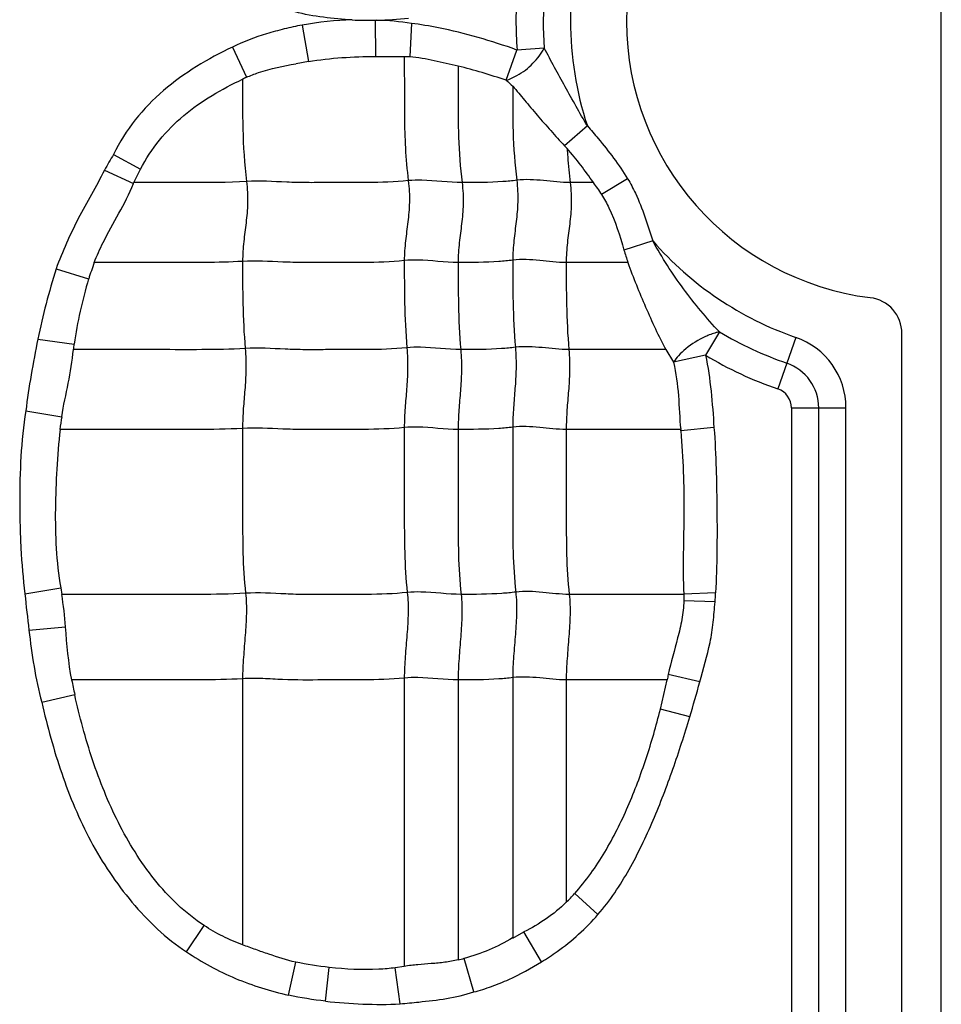
# Model space of a CAD drawing. Units: inches. Extents: x 34468 to 36845, y 3912 to 4563.
# Drawn here: x 34886 to 34898, y 4234 to 4246 of the extents above; entities that cross this region are included whole.
import ezdxf

# ---------------------------------------------------------------- set-up
doc = ezdxf.new("R2010")
doc.units = ezdxf.units.IN

msp = doc.modelspace()

# ---------------------------------------------------------------- linework, layer by layer
at = {"color": 7, "linetype": 'Continuous'}
for p, q in [((34897.501, 4220.789), (34897.501, 4372.709)), ((34889.378, 4246.202), (34889.459, 4245.739)), ((34890.306, 4246.263), (34890.312, 4245.803)), ((34890.768, 4246.224), (34890.746, 4245.802)), ((34888.494, 4245.922), (34888.671, 4245.538)), ((34892.455, 4245.91), (34892.109, 4245.885)), ((34890.312, 4245.803), (34890.676, 4245.804)), ((34890.676, 4245.804), (34890.746, 4245.802)), ((34891.971, 4245.502), (34892.109, 4245.885)), ((34889.459, 4245.739), (34889.301, 4245.71)), ((34893.003, 4244.92), (34892.713, 4244.668)), ((34886.981, 4244.558), (34887.325, 4244.37)), ((34886.866, 4244.356), (34887.236, 4244.186)), ((34887.241, 4244.199), (34887.325, 4244.37)), ((34893.079, 4244.199), (34892.785, 4244.199)), ((34893.515, 4244.249), (34893.185, 4244.047)), ((34893.835, 4243.458), (34893.468, 4243.341)), ((34893.519, 4243.183), (34892.735, 4243.183)), ((34886.253, 4243.105), (34886.666, 4242.974)), ((34894.681, 4242.303), (34894.503, 4242.005)), ((34897.001, 4224.456), (34897.001, 4242.28)), ((34886.02, 4242.21), (34886.483, 4242.146)), ((34895.651, 4242.232), (34895.424, 4241.576)), ((34893.999, 4242.076), (34892.768, 4242.076)), ((34894, 4242.076), (34894.099, 4241.916)), ((34894.503, 4242.005), (34894.099, 4241.916)), ((34885.868, 4241.297), (34886.323, 4241.223)), ((34895.596, 4241.335), (34895.596, 4224.953)), ((34895.596, 4241.335), (34896.29, 4241.335)), ((34895.943, 4224.953), (34895.943, 4241.335)), ((34896.29, 4224.953), (34896.29, 4241.335)), ((34894.189, 4241.061), (34892.735, 4241.061)), ((34894.19, 4241.042), (34894.189, 4241.061)), ((34894.612, 4241.085), (34894.191, 4241.042)), ((34885.855, 4238.97), (34886.311, 4239.047)), ((34886.311, 4239.047), (34886.326, 4238.964)), ((34894.229, 4238.964), (34892.773, 4238.964)), ((34894.633, 4238.984), (34894.229, 4238.967)), ((34894.229, 4238.967), (34894.23, 4238.882)), ((34894.626, 4238.868), (34894.23, 4238.882)), ((34885.907, 4238.51), (34886.372, 4238.55)), ((34888.622, 4237.891), (34888.622, 4234.509)), ((34890.677, 4237.9), (34890.677, 4234.235)), ((34892.055, 4237.906), (34892.055, 4234.595)), ((34894.432, 4237.851), (34894.031, 4237.946)), ((34891.361, 4237.876), (34891.361, 4234.318)), ((34892.735, 4237.876), (34892.735, 4235.049)), ((34894.017, 4237.876), (34892.735, 4237.876)), ((34893.931, 4237.503), (34894.016, 4237.876)), ((34886.07, 4237.593), (34886.489, 4237.69)), ((34894.305, 4237.407), (34893.931, 4237.503)), ((34893.138, 4234.896), (34892.842, 4235.16)), ((34887.909, 4234.421), (34888.133, 4234.755)), ((34892.055, 4234.595), (34892.198, 4234.672)), ((34892.422, 4234.293), (34892.198, 4234.672)), ((34889.206, 4233.869), (34889.297, 4234.289)), ((34891.56, 4233.91), (34891.439, 4234.337)), ((34889.675, 4233.792), (34889.723, 4234.221)), ((34890.677, 4234.235), (34890.563, 4234.217)), ((34890.623, 4233.759), (34890.563, 4234.217))]:
    msp.add_line(p, q, dxfattribs=at)
for centre, radius, start, end in [((34897.041, 4246.249), 3.54, 97.1808, 262.8192), ((34897.041, 4246.249), 4.251, 161.5681, 198.2133), ((34897.041, 4246.249), 4.945, 175.3543, 184.2258), ((34897.041, 4246.249), 4.598, 175.3543, 184.2258), ((34890.245, 4250.467), 4.204, 271.1132, 276.6284), ((34890.231, 4251.106), 4.843, 267.4529, 270.888), ((34890.233, 4251.72), 5.457, 270.7648, 270.9884), ((34889.42, 4243.919), 1.784, 114.8288, 116.5959), ((34902.234, 4256.577), 15.099, 227.1794, 227.6124), ((34896.434, 4248.182), 5.118, 223.3605, 223.9153), ((34902.432, 4235.694), 17.813, 150.1565, 150.9029), ((34888.834, 4241.273), 5.157, 34.5832, 40.6476), ((34884.687, 4245.226), 2.752, 337.801, 338.1115), ((34891.222, 4242.808), 2.322, 32.2474, 36.8282), ((34897.041, 4246.249), 4.251, 221.0432, 250.9179), ((34896.829, 4244.326), 3.502, 196.331, 199.036), ((34890.576, 4241.776), 4.089, 159.8836, 162.9703), ((34896.541, 4242.28), 0.46, 0, 82.8192), ((34897.041, 4246.249), 4.598, 239.1204, 250.9179), ((34868.022, 4244.532), 18.615, 352.4168, 352.6347), ((34895.341, 4241.335), 0.949, 0, 70.9179), ((34897.041, 4246.249), 4.945, 239.1204, 250.9179), ((34895.341, 4241.335), 0.602, 0, 70.9179), ((34895.341, 4241.335), 0.255, 0, 70.9179), ((34890.034, 4240.637), 3.757, 171.0254, 173.5245), ((34913.739, 4241.888), 28.036, 185.9737, 186.9204), ((34886.917, 4239.395), 7.727, 356.0902, 356.9533), ((34896.684, 4237.351), 2.718, 167.3604, 168.8626), ((34896.169, 4239.838), 9.915, 191.4117, 192.511), ((34875.356, 4243.087), 19.782, 343.3145, 344.6522), ((34890.939, 4236.881), 2.565, 314.4261, 317.8784), ((34890.839, 4236.587), 2.328, 282.945, 284.9241)]:
    msp.add_arc(centre, radius, start, end, dxfattribs=at)
for points, knots in [([(34890.016, 4246.268), (34889.893, 4246.274), (34889.649, 4246.295), (34889.407, 4246.338), (34889.289, 4246.37)], [0, 0, 0, 0, 0.500069, 1, 1, 1, 1]), ([(34889.379, 4246.202), (34889.302, 4246.187), (34889.151, 4246.154), (34888.852, 4246.073), (34888.633, 4245.99), (34888.494, 4245.922)], [0, 0, 0, 0, 0.250069, 0.500206, 1, 1, 1, 1]), ([(34892.109, 4245.885), (34891.946, 4245.943), (34891.617, 4246.051), (34891.168, 4246.16), (34890.883, 4246.209), (34890.768, 4246.224)], [0, 0, 0, 0, 0.374995, 0.749988, 1, 1, 1, 1]), ([(34888.494, 4245.922), (34888.338, 4245.848), (34888.032, 4245.684), (34887.608, 4245.382), (34887.244, 4245.008), (34887.057, 4244.713), (34886.981, 4244.558)], [0, 0, 0, 0, 0.250067, 0.50017, 0.750081, 1, 1, 1, 1]), ([(34892.109, 4245.56), (34892.184, 4245.601), (34892.316, 4245.706), (34892.418, 4245.839), (34892.455, 4245.91)], [0, 0, 0, 0, 0.516525, 1, 1, 1, 1]), ([(34893.003, 4244.92), (34892.954, 4245.003), (34892.859, 4245.168), (34892.679, 4245.499), (34892.541, 4245.745), (34892.455, 4245.91)], [0, 0, 0, 0, 0.253143, 0.505842, 1, 1, 1, 1]), ([(34890.677, 4245.803), (34890.677, 4245.675), (34890.678, 4245.419), (34890.677, 4245.032), (34890.687, 4244.632), (34890.71, 4244.362), (34890.728, 4244.224)], [0, 0, 0, 0, 0.242518, 0.485651, 0.735166, 1, 1, 1, 1]), ([(34890.746, 4245.802), (34890.799, 4245.8), (34890.903, 4245.785), (34891.107, 4245.742), (34891.26, 4245.706), (34891.361, 4245.682)], [0, 0, 0, 0, 0.250318, 0.500507, 1, 1, 1, 1]), ([(34888.671, 4245.538), (34888.721, 4245.56), (34888.925, 4245.639), (34889.14, 4245.68), (34889.3, 4245.71)], [0, 0, 0, 0, 0.250181, 1, 1, 1, 1]), ([(34891.361, 4245.681), (34891.361, 4245.561), (34891.361, 4245.26), (34891.361, 4244.766), (34891.387, 4244.391), (34891.411, 4244.199)], [0, 0, 0, 0, 0.242043, 0.608797, 1, 1, 1, 1]), ([(34891.971, 4245.502), (34891.982, 4245.505), (34892.03, 4245.52), (34892.075, 4245.541), (34892.109, 4245.56)], [0, 0, 0, 0, 0.225892, 1, 1, 1, 1]), ([(34887.325, 4244.37), (34887.393, 4244.5), (34887.555, 4244.747), (34887.865, 4245.063), (34888.229, 4245.314), (34888.489, 4245.451), (34888.622, 4245.514)], [0, 0, 0, 0, 0.249992, 0.499945, 0.750009, 1, 1, 1, 1]), ([(34888.622, 4245.514), (34888.622, 4245.304), (34888.618, 4244.87), (34888.644, 4244.436), (34888.672, 4244.214)], [0, 0, 0, 0, 0.484293, 1, 1, 1, 1]), ([(34892.055, 4245.426), (34892.055, 4245.232), (34892.053, 4244.833), (34892.08, 4244.433), (34892.106, 4244.229)], [0, 0, 0, 0, 0.483974, 1, 1, 1, 1]), ([(34892.055, 4245.425), (34892.106, 4245.367), (34892.208, 4245.242), (34892.369, 4245.053), (34892.537, 4244.859), (34892.653, 4244.731), (34892.713, 4244.668)], [0, 0, 0, 0, 0.232301, 0.482728, 0.741459, 1, 1, 1, 1]), ([(34893.003, 4244.92), (34893.049, 4244.867), (34893.232, 4244.653), (34893.405, 4244.429), (34893.515, 4244.249)], [0, 0, 0, 0, 0.251108, 1, 1, 1, 1]), ([(34892.747, 4244.632), (34892.749, 4244.597), (34892.758, 4244.452), (34892.771, 4244.308), (34892.785, 4244.199)], [0, 0, 0, 0, 0.242978, 1, 1, 1, 1]), ([(34886.866, 4244.356), (34886.812, 4244.253), (34886.704, 4244.048), (34886.531, 4243.745), (34886.38, 4243.43), (34886.292, 4243.214), (34886.253, 4243.105)], [0, 0, 0, 0, 0.249999, 0.499994, 0.750001, 1, 1, 1, 1]), ([(34886.736, 4243.183), (34886.77, 4243.27), (34886.867, 4243.483), (34887.053, 4243.807), (34887.182, 4244.056), (34887.236, 4244.186)], [0, 0, 0, 0, 0.250142, 0.625317, 1, 1, 1, 1]), ([(34888.672, 4244.214), (34888.433, 4244.199), (34887.955, 4244.199), (34887.478, 4244.199), (34887.241, 4244.199)], [0, 0, 0, 0, 0.502848, 1, 1, 1, 1]), ([(34888.672, 4244.214), (34888.684, 4244.122), (34888.692, 4243.946), (34888.668, 4243.691), (34888.634, 4243.447), (34888.622, 4243.282), (34888.622, 4243.198)], [0, 0, 0, 0, 0.272503, 0.516183, 0.75247, 1, 1, 1, 1]), ([(34890.728, 4244.224), (34890.556, 4244.206), (34890.297, 4244.198), (34889.952, 4244.2), (34889.694, 4244.2), (34889.438, 4244.197), (34889.097, 4244.206), (34888.842, 4244.225), (34888.672, 4244.214)], [0, 0, 0, 0, 0.252321, 0.37751, 0.502804, 0.628313, 0.751928, 1, 1, 1, 1]), ([(34890.728, 4244.224), (34890.739, 4244.132), (34890.748, 4243.956), (34890.724, 4243.701), (34890.689, 4243.456), (34890.677, 4243.292), (34890.677, 4243.208)], [0, 0, 0, 0, 0.272503, 0.516183, 0.75247, 1, 1, 1, 1]), ([(34891.411, 4244.199), (34891.241, 4244.199), (34891.014, 4244.236), (34890.785, 4244.23), (34890.728, 4244.224)], [0, 0, 0, 0, 0.747834, 1, 1, 1, 1]), ([(34891.411, 4244.199), (34891.423, 4244.108), (34891.431, 4243.931), (34891.407, 4243.677), (34891.373, 4243.432), (34891.361, 4243.268), (34891.361, 4243.183)], [0, 0, 0, 0, 0.272503, 0.516183, 0.75247, 1, 1, 1, 1]), ([(34892.106, 4244.229), (34892.047, 4244.221), (34891.816, 4244.2), (34891.584, 4244.199), (34891.411, 4244.199)], [0, 0, 0, 0, 0.254254, 1, 1, 1, 1]), ([(34892.106, 4244.229), (34892.117, 4244.137), (34892.125, 4243.961), (34892.101, 4243.706), (34892.067, 4243.461), (34892.055, 4243.297), (34892.055, 4243.213)], [0, 0, 0, 0, 0.272503, 0.516183, 0.75247, 1, 1, 1, 1]), ([(34892.785, 4244.199), (34892.672, 4244.199), (34892.447, 4244.229), (34892.219, 4244.243), (34892.106, 4244.229)], [0, 0, 0, 0, 0.496695, 1, 1, 1, 1]), ([(34892.785, 4244.199), (34892.797, 4244.108), (34892.805, 4243.931), (34892.781, 4243.677), (34892.746, 4243.432), (34892.735, 4243.268), (34892.735, 4243.183)], [0, 0, 0, 0, 0.272503, 0.516183, 0.75247, 1, 1, 1, 1]), ([(34893.515, 4244.249), (34893.551, 4244.189), (34893.685, 4243.936), (34893.769, 4243.662), (34893.835, 4243.458)], [0, 0, 0, 0, 0.246275, 1, 1, 1, 1]), ([(34893.185, 4244.047), (34893.219, 4243.993), (34893.341, 4243.769), (34893.415, 4243.524), (34893.468, 4243.341)], [0, 0, 0, 0, 0.250182, 1, 1, 1, 1]), ([(34894.681, 4242.303), (34894.599, 4242.388), (34894.442, 4242.567), (34894.221, 4242.848), (34894.016, 4243.145), (34893.893, 4243.352), (34893.835, 4243.458)], [0, 0, 0, 0, 0.246806, 0.496951, 0.748275, 1, 1, 1, 1]), ([(34888.622, 4243.198), (34888.463, 4243.188), (34888.147, 4243.182), (34887.674, 4243.184), (34887.204, 4243.183), (34886.891, 4243.183), (34886.734, 4243.183)], [0, 0, 0, 0, 0.25313, 0.502176, 0.751088, 1, 1, 1, 1]), ([(34890.677, 4243.208), (34890.505, 4243.19), (34890.246, 4243.182), (34889.902, 4243.184), (34889.644, 4243.184), (34889.387, 4243.181), (34889.047, 4243.19), (34888.791, 4243.209), (34888.622, 4243.198)], [0, 0, 0, 0, 0.252321, 0.37751, 0.502804, 0.628313, 0.751928, 1, 1, 1, 1]), ([(34888.622, 4243.198), (34888.622, 4243.019), (34888.622, 4242.65), (34888.639, 4242.28), (34888.655, 4242.09)], [0, 0, 0, 0, 0.483986, 1, 1, 1, 1]), ([(34891.361, 4243.183), (34891.19, 4243.183), (34890.963, 4243.22), (34890.735, 4243.214), (34890.677, 4243.208)], [0, 0, 0, 0, 0.747834, 1, 1, 1, 1]), ([(34890.677, 4243.208), (34890.677, 4243.029), (34890.677, 4242.659), (34890.695, 4242.29), (34890.71, 4242.1)], [0, 0, 0, 0, 0.483986, 1, 1, 1, 1]), ([(34892.055, 4243.213), (34891.997, 4243.205), (34891.766, 4243.184), (34891.534, 4243.183), (34891.361, 4243.183)], [0, 0, 0, 0, 0.254254, 1, 1, 1, 1]), ([(34891.361, 4243.183), (34891.361, 4243.005), (34891.361, 4242.635), (34891.378, 4242.266), (34891.394, 4242.076)], [0, 0, 0, 0, 0.483986, 1, 1, 1, 1]), ([(34892.735, 4243.183), (34892.622, 4243.183), (34892.397, 4243.213), (34892.168, 4243.227), (34892.055, 4243.213)], [0, 0, 0, 0, 0.496695, 1, 1, 1, 1]), ([(34892.055, 4243.213), (34892.055, 4243.034), (34892.055, 4242.664), (34892.072, 4242.295), (34892.088, 4242.105)], [0, 0, 0, 0, 0.483986, 1, 1, 1, 1]), ([(34892.735, 4243.183), (34892.735, 4243.005), (34892.735, 4242.635), (34892.752, 4242.266), (34892.768, 4242.076)], [0, 0, 0, 0, 0.483986, 1, 1, 1, 1]), ([(34893.517, 4243.183), (34893.551, 4243.087), (34893.625, 4242.898), (34893.743, 4242.617), (34893.864, 4242.342), (34893.954, 4242.163), (34894, 4242.076)], [0, 0, 0, 0, 0.252707, 0.504501, 0.754349, 1, 1, 1, 1]), ([(34894.681, 4242.303), (34894.667, 4242.3), (34894.606, 4242.284), (34894.547, 4242.261), (34894.503, 4242.241)], [0, 0, 0, 0, 0.223185, 1, 1, 1, 1]), ([(34886.02, 4242.21), (34885.991, 4242.059), (34885.933, 4241.755), (34885.885, 4241.45), (34885.868, 4241.297)], [0, 0, 0, 0, 0.500035, 1, 1, 1, 1]), ([(34894.503, 4242.241), (34894.415, 4242.2), (34894.293, 4242.126), (34894.165, 4242.007), (34894.117, 4241.945), (34894.099, 4241.916)], [0, 0, 0, 0, 0.555835, 0.802755, 1, 1, 1, 1]), ([(34886.323, 4241.223), (34886.345, 4241.366), (34886.413, 4241.647), (34886.455, 4241.933), (34886.474, 4242.076)], [0, 0, 0, 0, 0.500129, 1, 1, 1, 1]), ([(34888.655, 4242.09), (34888.471, 4242.079), (34888.106, 4242.074), (34887.561, 4242.076), (34887.018, 4242.076), (34886.656, 4242.076), (34886.475, 4242.076)], [0, 0, 0, 0, 0.252785, 0.501879, 0.75094, 1, 1, 1, 1]), ([(34888.655, 4242.09), (34888.662, 4241.998), (34888.668, 4241.823), (34888.652, 4241.568), (34888.629, 4241.323), (34888.622, 4241.159), (34888.622, 4241.075)], [0, 0, 0, 0, 0.273317, 0.516879, 0.752302, 1, 1, 1, 1]), ([(34890.71, 4242.1), (34890.538, 4242.082), (34890.279, 4242.075), (34889.935, 4242.076), (34889.677, 4242.076), (34889.42, 4242.073), (34889.08, 4242.082), (34888.824, 4242.101), (34888.655, 4242.09)], [0, 0, 0, 0, 0.252321, 0.37751, 0.502804, 0.628313, 0.751928, 1, 1, 1, 1]), ([(34890.71, 4242.1), (34890.718, 4242.008), (34890.723, 4241.832), (34890.708, 4241.578), (34890.685, 4241.332), (34890.677, 4241.169), (34890.677, 4241.085)], [0, 0, 0, 0, 0.273317, 0.516879, 0.752302, 1, 1, 1, 1]), ([(34891.394, 4242.076), (34891.223, 4242.076), (34890.996, 4242.112), (34890.768, 4242.106), (34890.71, 4242.1)], [0, 0, 0, 0, 0.747834, 1, 1, 1, 1]), ([(34891.394, 4242.076), (34891.402, 4241.983), (34891.407, 4241.808), (34891.391, 4241.553), (34891.369, 4241.308), (34891.361, 4241.144), (34891.361, 4241.061)], [0, 0, 0, 0, 0.273317, 0.516879, 0.752302, 1, 1, 1, 1]), ([(34892.088, 4242.105), (34892.03, 4242.098), (34891.799, 4242.076), (34891.567, 4242.076), (34891.394, 4242.076)], [0, 0, 0, 0, 0.254254, 1, 1, 1, 1]), ([(34892.088, 4242.105), (34892.096, 4242.013), (34892.101, 4241.837), (34892.085, 4241.583), (34892.063, 4241.337), (34892.055, 4241.174), (34892.055, 4241.09)], [0, 0, 0, 0, 0.273317, 0.516879, 0.752302, 1, 1, 1, 1]), ([(34892.768, 4242.076), (34892.655, 4242.076), (34892.43, 4242.105), (34892.201, 4242.119), (34892.088, 4242.105)], [0, 0, 0, 0, 0.496695, 1, 1, 1, 1]), ([(34892.768, 4242.076), (34892.775, 4241.983), (34892.781, 4241.808), (34892.765, 4241.553), (34892.742, 4241.308), (34892.735, 4241.144), (34892.735, 4241.061)], [0, 0, 0, 0, 0.273317, 0.516879, 0.752302, 1, 1, 1, 1]), ([(34894.099, 4241.916), (34894.131, 4241.776), (34894.166, 4241.49), (34894.176, 4241.203), (34894.189, 4241.061)], [0, 0, 0, 0, 0.499806, 1, 1, 1, 1]), ([(34894.503, 4242.005), (34894.537, 4241.854), (34894.58, 4241.547), (34894.602, 4241.239), (34894.612, 4241.085)], [0, 0, 0, 0, 0.499883, 1, 1, 1, 1]), ([(34885.868, 4241.297), (34885.835, 4241.105), (34885.798, 4240.717), (34885.788, 4240.231), (34885.793, 4239.842), (34885.807, 4239.454), (34885.833, 4239.163), (34885.855, 4238.97)], [0, 0, 0, 0, 0.249935, 0.499943, 0.624965, 0.749989, 1, 1, 1, 1]), ([(34886.302, 4241.061), (34886.269, 4240.726), (34886.235, 4240.222), (34886.247, 4239.548), (34886.282, 4239.213), (34886.311, 4239.047)], [0, 0, 0, 0, 0.499874, 0.749954, 1, 1, 1, 1]), ([(34888.622, 4241.075), (34888.427, 4241.063), (34888.038, 4241.059), (34887.458, 4241.061), (34886.88, 4241.06), (34886.495, 4241.061), (34886.302, 4241.061)], [0, 0, 0, 0, 0.252632, 0.501764, 0.750882, 1, 1, 1, 1]), ([(34890.677, 4241.085), (34890.505, 4241.067), (34890.246, 4241.06), (34889.902, 4241.061), (34889.644, 4241.061), (34889.387, 4241.058), (34889.047, 4241.067), (34888.791, 4241.086), (34888.622, 4241.075)], [0, 0, 0, 0, 0.252321, 0.37751, 0.502804, 0.628313, 0.751928, 1, 1, 1, 1]), ([(34888.622, 4241.075), (34888.622, 4240.722), (34888.622, 4240.192), (34888.622, 4239.493), (34888.64, 4239.147), (34888.66, 4238.979)], [0, 0, 0, 0, 0.505949, 0.75738, 1, 1, 1, 1]), ([(34891.361, 4241.061), (34891.19, 4241.061), (34890.963, 4241.097), (34890.735, 4241.091), (34890.677, 4241.085)], [0, 0, 0, 0, 0.747834, 1, 1, 1, 1]), ([(34890.677, 4241.085), (34890.677, 4240.731), (34890.677, 4240.201), (34890.677, 4239.502), (34890.696, 4239.157), (34890.715, 4238.988)], [0, 0, 0, 0, 0.505949, 0.75738, 1, 1, 1, 1]), ([(34892.055, 4241.09), (34891.997, 4241.083), (34891.766, 4241.061), (34891.534, 4241.061), (34891.361, 4241.061)], [0, 0, 0, 0, 0.254254, 1, 1, 1, 1]), ([(34891.361, 4241.061), (34891.361, 4240.707), (34891.361, 4240.177), (34891.361, 4239.478), (34891.379, 4239.132), (34891.399, 4238.964)], [0, 0, 0, 0, 0.505949, 0.75738, 1, 1, 1, 1]), ([(34892.735, 4241.061), (34892.622, 4241.061), (34892.397, 4241.09), (34892.168, 4241.104), (34892.055, 4241.09)], [0, 0, 0, 0, 0.496695, 1, 1, 1, 1]), ([(34892.055, 4241.09), (34892.055, 4240.736), (34892.055, 4240.206), (34892.055, 4239.507), (34892.074, 4239.162), (34892.093, 4238.993)], [0, 0, 0, 0, 0.505949, 0.75738, 1, 1, 1, 1]), ([(34892.735, 4241.061), (34892.735, 4240.707), (34892.735, 4240.177), (34892.735, 4239.478), (34892.753, 4239.132), (34892.773, 4238.964)], [0, 0, 0, 0, 0.505949, 0.75738, 1, 1, 1, 1]), ([(34894.191, 4241.042), (34894.205, 4240.87), (34894.227, 4240.524), (34894.233, 4240.005), (34894.221, 4239.486), (34894.22, 4239.14), (34894.229, 4238.967)], [0, 0, 0, 0, 0.24996, 0.499955, 0.749981, 1, 1, 1, 1]), ([(34894.612, 4241.085), (34894.626, 4240.91), (34894.639, 4240.647), (34894.646, 4240.297), (34894.651, 4239.947), (34894.652, 4239.509), (34894.641, 4239.159), (34894.633, 4238.984)], [0, 0, 0, 0, 0.249988, 0.374994, 0.499998, 0.749999, 1, 1, 1, 1]), ([(34888.66, 4238.979), (34888.464, 4238.966), (34888.073, 4238.963), (34887.489, 4238.964), (34886.908, 4238.964), (34886.52, 4238.964), (34886.326, 4238.964)], [0, 0, 0, 0, 0.252617, 0.501753, 0.750877, 1, 1, 1, 1]), ([(34888.66, 4238.979), (34888.67, 4238.893), (34888.674, 4238.714), (34888.656, 4238.443), (34888.632, 4238.167), (34888.622, 4237.982), (34888.622, 4237.891)], [0, 0, 0, 0, 0.23745, 0.490795, 0.749052, 1, 1, 1, 1]), ([(34890.715, 4238.988), (34890.543, 4238.97), (34890.284, 4238.963), (34889.94, 4238.964), (34889.682, 4238.964), (34889.425, 4238.961), (34889.085, 4238.97), (34888.83, 4238.989), (34888.66, 4238.979)], [0, 0, 0, 0, 0.252321, 0.37751, 0.502804, 0.628313, 0.751928, 1, 1, 1, 1]), ([(34890.715, 4238.988), (34890.725, 4238.902), (34890.729, 4238.724), (34890.712, 4238.452), (34890.687, 4238.176), (34890.677, 4237.992), (34890.677, 4237.9)], [0, 0, 0, 0, 0.23745, 0.490795, 0.749052, 1, 1, 1, 1]), ([(34891.399, 4238.964), (34891.228, 4238.964), (34891.001, 4239), (34890.773, 4238.994), (34890.715, 4238.988)], [0, 0, 0, 0, 0.747834, 1, 1, 1, 1]), ([(34891.399, 4238.964), (34891.409, 4238.878), (34891.413, 4238.699), (34891.395, 4238.428), (34891.371, 4238.152), (34891.361, 4237.967), (34891.361, 4237.876)], [0, 0, 0, 0, 0.23745, 0.490795, 0.749052, 1, 1, 1, 1]), ([(34892.093, 4238.993), (34892.035, 4238.986), (34891.804, 4238.964), (34891.572, 4238.964), (34891.399, 4238.964)], [0, 0, 0, 0, 0.254254, 1, 1, 1, 1]), ([(34892.093, 4238.993), (34892.103, 4238.907), (34892.107, 4238.729), (34892.089, 4238.457), (34892.065, 4238.181), (34892.055, 4237.997), (34892.055, 4237.906)], [0, 0, 0, 0, 0.23745, 0.490795, 0.749052, 1, 1, 1, 1]), ([(34892.773, 4238.964), (34892.66, 4238.964), (34892.435, 4238.994), (34892.206, 4239.007), (34892.093, 4238.993)], [0, 0, 0, 0, 0.496695, 1, 1, 1, 1]), ([(34892.773, 4238.964), (34892.783, 4238.878), (34892.787, 4238.699), (34892.769, 4238.428), (34892.745, 4238.152), (34892.735, 4237.967), (34892.735, 4237.876)], [0, 0, 0, 0, 0.23745, 0.490795, 0.749052, 1, 1, 1, 1]), ([(34894.23, 4238.882), (34894.228, 4238.802), (34894.207, 4238.643), (34894.134, 4238.332), (34894.067, 4238.102), (34894.031, 4237.946)], [0, 0, 0, 0, 0.249984, 0.50011, 1, 1, 1, 1]), ([(34894.432, 4237.851), (34894.479, 4238.018), (34894.553, 4238.267), (34894.606, 4238.609), (34894.619, 4238.782), (34894.626, 4238.868)], [0, 0, 0, 0, 0.499978, 0.749954, 1, 1, 1, 1]), ([(34885.907, 4238.509), (34885.925, 4238.355), (34885.967, 4238.048), (34886.029, 4237.742), (34886.07, 4237.593)], [0, 0, 0, 0, 0.500072, 1, 1, 1, 1]), ([(34888.622, 4237.891), (34888.439, 4237.88), (34888.075, 4237.875), (34887.532, 4237.877), (34886.991, 4237.876), (34886.63, 4237.876), (34886.45, 4237.876)], [0, 0, 0, 0, 0.252794, 0.501886, 0.750943, 1, 1, 1, 1]), ([(34890.677, 4237.9), (34890.505, 4237.883), (34890.16, 4237.874), (34889.645, 4237.878), (34889.218, 4237.872), (34888.878, 4237.896), (34888.708, 4237.897), (34888.622, 4237.891)], [0, 0, 0, 0, 0.252248, 0.502763, 0.752101, 0.874266, 1, 1, 1, 1]), ([(34891.361, 4237.876), (34891.19, 4237.876), (34890.963, 4237.913), (34890.735, 4237.906), (34890.677, 4237.9)], [0, 0, 0, 0, 0.747834, 1, 1, 1, 1]), ([(34892.055, 4237.906), (34891.997, 4237.898), (34891.766, 4237.877), (34891.534, 4237.876), (34891.361, 4237.876)], [0, 0, 0, 0, 0.254254, 1, 1, 1, 1]), ([(34892.735, 4237.876), (34892.622, 4237.876), (34892.397, 4237.906), (34892.168, 4237.92), (34892.055, 4237.906)], [0, 0, 0, 0, 0.496695, 1, 1, 1, 1]), ([(34888.133, 4234.755), (34888.013, 4234.833), (34887.787, 4235.013), (34887.496, 4235.333), (34887.249, 4235.686), (34886.968, 4236.187), (34886.699, 4236.855), (34886.551, 4237.41), (34886.489, 4237.69)], [0, 0, 0, 0, 0.125061, 0.250148, 0.375204, 0.500244, 0.750075, 1, 1, 1, 1]), ([(34886.07, 4237.593), (34886.141, 4237.288), (34886.303, 4236.684), (34886.606, 4235.959), (34886.927, 4235.422), (34887.21, 4235.046), (34887.531, 4234.702), (34887.777, 4234.505), (34887.909, 4234.421)], [0, 0, 0, 0, 0.249842, 0.499671, 0.624604, 0.749671, 0.875082, 1, 1, 1, 1]), ([(34892.842, 4235.16), (34892.987, 4235.322), (34893.239, 4235.679), (34893.529, 4236.264), (34893.758, 4236.875), (34893.878, 4237.293), (34893.931, 4237.503)], [0, 0, 0, 0, 0.249904, 0.499913, 0.749954, 1, 1, 1, 1]), ([(34893.138, 4234.896), (34893.292, 4235.069), (34893.549, 4235.461), (34893.848, 4236.09), (34894.096, 4236.742), (34894.238, 4237.185), (34894.305, 4237.407)], [0, 0, 0, 0, 0.249742, 0.499785, 0.749883, 1, 1, 1, 1]), ([(34892.734, 4235.05), (34892.656, 4234.972), (34892.485, 4234.833), (34892.295, 4234.723), (34892.198, 4234.672)], [0, 0, 0, 0, 0.500027, 1, 1, 1, 1]), ([(34892.422, 4234.293), (34892.489, 4234.334), (34892.652, 4234.442), (34892.897, 4234.637), (34893.062, 4234.806), (34893.138, 4234.896)], [0, 0, 0, 0, 0.250034, 0.625048, 1, 1, 1, 1]), ([(34888.621, 4234.508), (34888.536, 4234.541), (34888.368, 4234.613), (34888.209, 4234.705), (34888.133, 4234.755)], [0, 0, 0, 0, 0.49999, 1, 1, 1, 1]), ([(34889.297, 4234.289), (34889.181, 4234.314), (34889.012, 4234.37), (34888.789, 4234.448), (34888.677, 4234.488), (34888.621, 4234.508)], [0, 0, 0, 0, 0.500071, 0.750058, 1, 1, 1, 1]), ([(34892.054, 4234.596), (34891.957, 4234.541), (34891.759, 4234.438), (34891.547, 4234.365), (34891.439, 4234.337)], [0, 0, 0, 0, 0.500089, 1, 1, 1, 1]), ([(34887.909, 4234.421), (34888.103, 4234.287), (34888.522, 4234.061), (34888.976, 4233.921), (34889.206, 4233.869)], [0, 0, 0, 0, 0.499911, 1, 1, 1, 1]), ([(34891.362, 4234.318), (34891.306, 4234.305), (34891.192, 4234.284), (34891.02, 4234.269), (34890.848, 4234.257), (34890.734, 4234.244), (34890.677, 4234.235)], [0, 0, 0, 0, 0.250089, 0.500041, 0.750066, 1, 1, 1, 1]), ([(34891.56, 4233.91), (34891.637, 4233.929), (34891.787, 4233.977), (34892.08, 4234.096), (34892.288, 4234.21), (34892.422, 4234.293)], [0, 0, 0, 0, 0.25005, 0.500108, 1, 1, 1, 1]), ([(34890.563, 4234.217), (34890.493, 4234.207), (34890.214, 4234.183), (34889.932, 4234.198), (34889.723, 4234.221)], [0, 0, 0, 0, 0.250177, 1, 1, 1, 1]), ([(34890.623, 4233.759), (34890.702, 4233.766), (34890.899, 4233.786), (34891.215, 4233.818), (34891.447, 4233.873), (34891.56, 4233.91)], [0, 0, 0, 0, 0.250059, 0.625097, 1, 1, 1, 1])]:
    msp.add_open_spline(points, degree=3, knots=knots, dxfattribs=at)
for points in [[(34890.016, 4246.268), (34889.802, 4246.264), (34889.589, 4246.24), (34889.379, 4246.202)], [(34890.768, 4246.224), (34890.622, 4246.247), (34890.475, 4246.258), (34890.327, 4246.264)], [(34889.459, 4245.739), (34889.741, 4245.786), (34890.027, 4245.801), (34890.312, 4245.803)], [(34891.971, 4245.502), (34891.769, 4245.566), (34891.567, 4245.632), (34891.361, 4245.681)], [(34886.253, 4243.105), (34886.162, 4242.81), (34886.082, 4242.512), (34886.02, 4242.21)], [(34886.666, 4242.974), (34886.584, 4242.703), (34886.519, 4242.426), (34886.483, 4242.146)], [(34886.372, 4238.55), (34886.362, 4238.688), (34886.346, 4238.826), (34886.325, 4238.964)], [(34886.452, 4237.877), (34886.41, 4238.099), (34886.388, 4238.324), (34886.372, 4238.55)], [(34889.723, 4234.221), (34889.58, 4234.238), (34889.438, 4234.26), (34889.297, 4234.289)], [(34889.675, 4233.792), (34889.517, 4233.81), (34889.361, 4233.835), (34889.206, 4233.869)], [(34889.675, 4233.792), (34889.989, 4233.759), (34890.307, 4233.74), (34890.623, 4233.759)]]:
    msp.add_open_spline(points, degree=3, dxfattribs=at)

doc.saveas('drawing.dxf')
